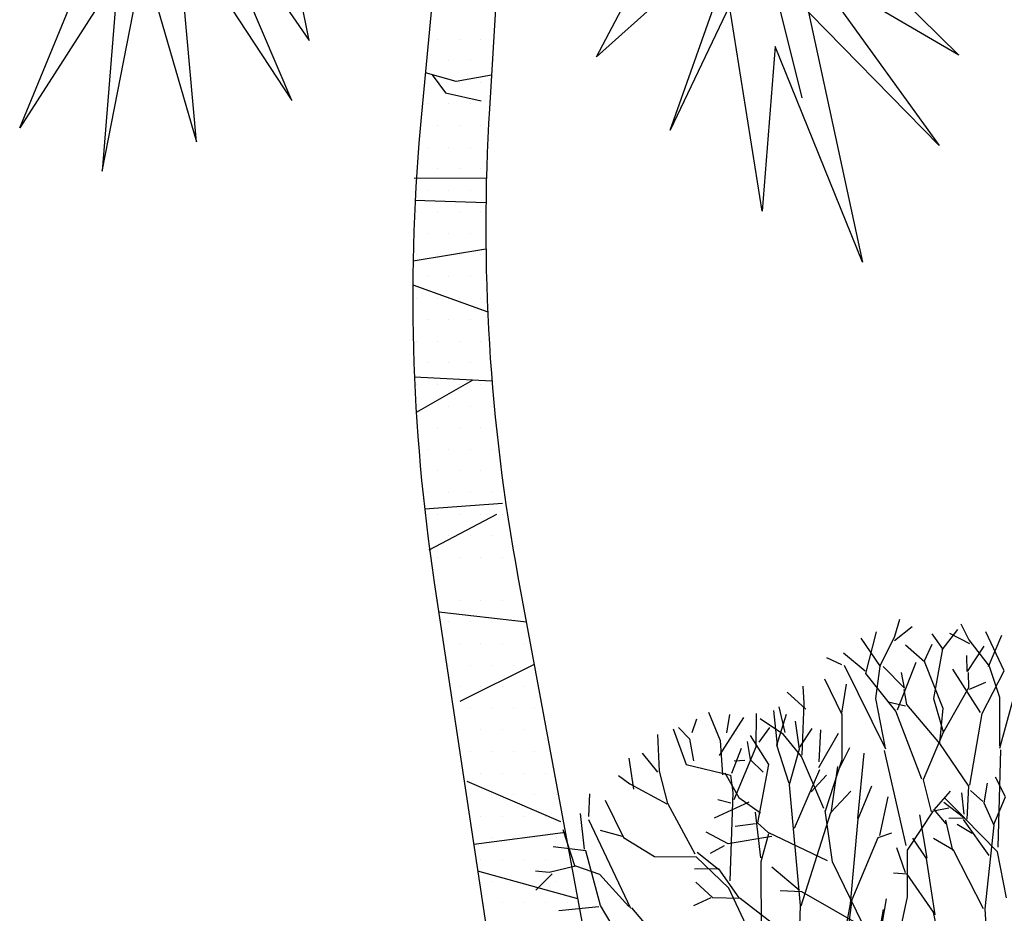
# Model space of a CAD drawing. Extents: x 342 to 1566, y 65 to 761.
# Drawn here: x 357 to 358, y 87 to 88 of the extents above; entities that cross this region are included whole.
import ezdxf

# ---------------------------------------------------------------- set-up
doc = ezdxf.new("R2010")
doc.units = 0
doc.header["$MEASUREMENT"] = 0
doc.layers.get('0').update_dxf_attribs({"linetype": 'CONTINUOUS'})

# ---------------------------------------------------------------- blocks, each defined once
blk = doc.blocks.new('E48')
at = {"color": 97}
blk.add_line((26.39886, 9.64879), (26.6543, 8.62185), dxfattribs=at)
at = {"color": 47}
for p, q in [((26.32882, 9.10876), (26.28084, 8.60615)), ((26.37301, 9.02432), (26.34756, 8.61086)), ((26.3393, 8.67942), (26.3393, 8.67942)), ((26.3499, 8.65823), (26.3499, 8.65823)), ((26.3496, 8.64399), (26.31478, 8.63763)), ((26.3393, 8.63704), (26.3393, 8.63704)), ((26.30433, 8.62651), (26.33957, 8.61891)), ((26.3393, 8.59465), (26.3393, 8.59465)), ((26.3393, 8.55227), (26.3393, 8.55227)), ((26.27374, 8.54291), (26.34461, 8.54315)), ((26.27441, 8.52135), (26.34415, 8.51895)), ((26.3393, 8.50989), (26.3393, 8.50989)), ((26.34413, 8.47321), (26.27263, 8.4613)), ((26.3393, 8.46751), (26.3393, 8.46751)), ((26.28633, 8.44632), (26.28633, 8.44632)), ((26.30752, 8.44632), (26.30752, 8.44632)), ((26.32871, 8.44632), (26.32871, 8.44632)), ((26.27235, 8.43832), (26.34585, 8.41157)), ((26.27573, 8.42513), (26.27573, 8.42513)), ((26.29692, 8.42513), (26.29692, 8.42513)), ((26.31811, 8.42513), (26.31811, 8.42513)), ((26.3393, 8.42513), (26.3393, 8.42513)), ((26.28633, 8.40394), (26.28633, 8.40394)), ((26.30752, 8.40394), (26.30752, 8.40394)), ((26.32871, 8.40394), (26.32871, 8.40394)), ((26.27573, 8.38275), (26.27573, 8.38275)), ((26.29692, 8.38275), (26.29692, 8.38275)), ((26.31811, 8.38275), (26.31811, 8.38275)), ((26.3393, 8.38275), (26.3393, 8.38275)), ((26.28633, 8.36156), (26.28633, 8.36156)), ((26.30752, 8.36156), (26.30752, 8.36156)), ((26.32871, 8.36156), (26.32871, 8.36156)), ((26.37562, 8.15143), (26.58484, 7.02406)), ((26.29341, 8.14603), (26.4594, 7.04635)), ((26.30752, 8.06489), (26.30752, 8.06489)), ((26.39155, 8.0656), (26.3185, 8.02908)), ((26.32871, 8.06489), (26.32871, 8.06489)), ((26.3499, 8.06489), (26.3499, 8.06489)), ((26.37109, 8.06489), (26.37109, 8.06489)), ((26.31811, 8.0437), (26.31811, 8.0437)), ((26.3393, 8.0437), (26.3393, 8.0437)), ((26.36049, 8.0437), (26.36049, 8.0437)), ((26.38168, 8.0437), (26.38168, 8.0437)), ((26.32542, 7.95104), (26.41727, 7.91153)), ((26.41347, 7.93775), (26.41347, 7.93775)), ((26.3322, 7.88908), (26.42212, 7.90089)), ((26.41347, 7.89536), (26.41347, 7.89536)), ((26.42407, 7.87417), (26.42407, 7.87417)), ((26.43424, 7.83557), (26.33619, 7.86266)), ((26.41347, 7.85298), (26.41347, 7.85298)), ((26.42407, 7.83179), (26.42407, 7.83179))]:
    blk.add_line(p, q, dxfattribs=at)
at = {"color": 99}
blk.add_line((26.17049, 8.67814), (26.11467, 8.95987), dxfattribs=at)
at = {"color": 62}
for p, q in [((26.45255, 8.6621), (26.58319, 8.90772)), ((26.01641, 8.82825), (26.15372, 8.61921)), ((26.52515, 8.59), (26.60549, 8.81808)), ((26.06005, 8.57848), (26.04089, 8.79098)), ((26.59535, 8.7893), (26.45255, 8.6621)), ((25.88638, 8.59237), (25.96112, 8.77325)), ((25.98962, 8.75288), (25.88638, 8.59237)), ((25.96735, 8.54973), (26.00807, 8.75744)), ((26.00807, 8.75744), (26.06005, 8.57848)), ((25.98268, 8.74139), (25.96735, 8.54973)), ((26.61525, 8.51047), (26.58313, 8.71192))]:
    blk.add_line(p, q, dxfattribs=at)
at = {"color": 84}
for p, q in [((26.15372, 8.61921), (26.03896, 8.88632)), ((26.05718, 8.84392), (26.17049, 8.67814)), ((26.58313, 8.71192), (26.52515, 8.59))]:
    blk.add_line(p, q, dxfattribs=at)
at = {"color": 100}
for p, q in [((26.63513, 8.83433), (26.80837, 8.66377)), ((26.80837, 8.66377), (26.61602, 8.77576)), ((26.7892, 8.5749), (26.62407, 8.74338)), ((26.66436, 8.74761), (26.7892, 8.5749)), ((26.66101, 8.70569), (26.71373, 8.4604)), ((26.62818, 8.67216), (26.61525, 8.51047)), ((26.71373, 8.4604), (26.62818, 8.67216))]:
    blk.add_line(p, q, dxfattribs=at)
at = {"color": 49}
for p, q in [((26.29692, 8.67942), (26.29692, 8.67942)), ((26.31811, 8.67942), (26.31811, 8.67942)), ((26.28633, 8.65823), (26.28633, 8.65823)), ((26.30752, 8.65823), (26.30752, 8.65823)), ((26.32871, 8.65823), (26.32871, 8.65823)), ((26.31478, 8.63763), (26.28466, 8.6462)), ((26.29141, 8.64428), (26.30433, 8.62651)), ((26.29692, 8.63704), (26.29692, 8.63704)), ((26.31811, 8.63704), (26.31811, 8.63704)), ((26.28633, 8.61585), (26.28633, 8.61585)), ((26.30752, 8.61585), (26.30752, 8.61585)), ((26.32871, 8.61585), (26.32871, 8.61585)), ((26.29692, 8.59465), (26.29692, 8.59465)), ((26.31811, 8.59465), (26.31811, 8.59465)), ((26.28633, 8.57346), (26.28633, 8.57346)), ((26.30752, 8.57346), (26.30752, 8.57346)), ((26.32871, 8.57346), (26.32871, 8.57346)), ((26.29692, 8.55227), (26.29692, 8.55227)), ((26.31811, 8.55227), (26.31811, 8.55227)), ((26.28633, 8.53108), (26.28633, 8.53108)), ((26.30752, 8.53108), (26.30752, 8.53108)), ((26.32871, 8.53108), (26.32871, 8.53108)), ((26.27573, 8.50989), (26.27573, 8.50989)), ((26.29692, 8.50989), (26.29692, 8.50989)), ((26.31811, 8.50989), (26.31811, 8.50989)), ((26.28633, 8.4887), (26.28633, 8.4887)), ((26.30752, 8.4887), (26.30752, 8.4887)), ((26.32871, 8.4887), (26.32871, 8.4887)), ((26.27573, 8.46751), (26.27573, 8.46751)), ((26.29692, 8.46751), (26.29692, 8.46751)), ((26.31811, 8.46751), (26.31811, 8.46751)), ((26.3501, 8.34364), (26.274, 8.3476)), ((26.33066, 8.34441), (26.27578, 8.31299)), ((26.27573, 8.34037), (26.27573, 8.34037)), ((26.29692, 8.34037), (26.29692, 8.34037)), ((26.31811, 8.34037), (26.31811, 8.34037)), ((26.3393, 8.34037), (26.3393, 8.34037)), ((26.28633, 8.31918), (26.28633, 8.31918)), ((26.30752, 8.31918), (26.30752, 8.31918)), ((26.32871, 8.31918), (26.32871, 8.31918)), ((26.3499, 8.31918), (26.3499, 8.31918)), ((26.29692, 8.29799), (26.29692, 8.29799)), ((26.31811, 8.29799), (26.31811, 8.29799)), ((26.3393, 8.29799), (26.3393, 8.29799)), ((26.28633, 8.2768), (26.28633, 8.2768)), ((26.30752, 8.2768), (26.30752, 8.2768)), ((26.32871, 8.2768), (26.32871, 8.2768)), ((26.3499, 8.2768), (26.3499, 8.2768)), ((26.29692, 8.2556), (26.29692, 8.2556)), ((26.31811, 8.2556), (26.31811, 8.2556)), ((26.3393, 8.2556), (26.3393, 8.2556)), ((26.28633, 8.23441), (26.28633, 8.23441)), ((26.30752, 8.23441), (26.30752, 8.23441)), ((26.32871, 8.23441), (26.32871, 8.23441)), ((26.3499, 8.23441), (26.3499, 8.23441)), ((26.28406, 8.21828), (26.36043, 8.22376)), ((26.28837, 8.17794), (26.35495, 8.21319)), ((26.29692, 8.21322), (26.29692, 8.21322)), ((26.31811, 8.21322), (26.31811, 8.21322)), ((26.3393, 8.21322), (26.3393, 8.21322)), ((26.36049, 8.21322), (26.36049, 8.21322)), ((26.30752, 8.19203), (26.30752, 8.19203)), ((26.32871, 8.19203), (26.32871, 8.19203)), ((26.3499, 8.19203), (26.3499, 8.19203)), ((26.29692, 8.17084), (26.29692, 8.17084)), ((26.31811, 8.17084), (26.31811, 8.17084)), ((26.3393, 8.17084), (26.3393, 8.17084)), ((26.36049, 8.17084), (26.36049, 8.17084)), ((26.29692, 8.12846), (26.29692, 8.12846)), ((26.31811, 8.12846), (26.31811, 8.12846)), ((26.3393, 8.12846), (26.3393, 8.12846)), ((26.36049, 8.12846), (26.36049, 8.12846)), ((26.38383, 8.10721), (26.29776, 8.11699)), ((26.30752, 8.10727), (26.30752, 8.10727)), ((26.32871, 8.10727), (26.32871, 8.10727)), ((26.3499, 8.10727), (26.3499, 8.10727)), ((26.37109, 8.10727), (26.37109, 8.10727)), ((26.31811, 8.08608), (26.31811, 8.08608)), ((26.3393, 8.08608), (26.3393, 8.08608)), ((26.36049, 8.08608), (26.36049, 8.08608)), ((26.38168, 8.08608), (26.38168, 8.08608)), ((26.32871, 8.02251), (26.32871, 8.02251)), ((26.3499, 8.02251), (26.3499, 8.02251)), ((26.37109, 8.02251), (26.37109, 8.02251)), ((26.39228, 8.02251), (26.39228, 8.02251)), ((26.31811, 8.00132), (26.31811, 8.00132)), ((26.3393, 8.00132), (26.3393, 8.00132)), ((26.36049, 8.00132), (26.36049, 8.00132)), ((26.38168, 8.00132), (26.38168, 8.00132)), ((26.40288, 8.00132), (26.40288, 8.00132)), ((26.32871, 7.98013), (26.32871, 7.98013)), ((26.3499, 7.98013), (26.3499, 7.98013)), ((26.37109, 7.98013), (26.37109, 7.98013)), ((26.39228, 7.98013), (26.39228, 7.98013)), ((26.3393, 7.95894), (26.3393, 7.95894)), ((26.36049, 7.95894), (26.36049, 7.95894)), ((26.38168, 7.95894), (26.38168, 7.95894)), ((26.40288, 7.95894), (26.40288, 7.95894)), ((26.32871, 7.93775), (26.32871, 7.93775)), ((26.3499, 7.93775), (26.3499, 7.93775)), ((26.37109, 7.93775), (26.37109, 7.93775)), ((26.39228, 7.93775), (26.39228, 7.93775)), ((26.3393, 7.91655), (26.3393, 7.91655)), ((26.36049, 7.91655), (26.36049, 7.91655)), ((26.38168, 7.91655), (26.38168, 7.91655)), ((26.40288, 7.91655), (26.40288, 7.91655)), ((26.3499, 7.89536), (26.3499, 7.89536)), ((26.37109, 7.89536), (26.37109, 7.89536)), ((26.39228, 7.89536), (26.39228, 7.89536)), ((26.3393, 7.87417), (26.3393, 7.87417)), ((26.36049, 7.87417), (26.36049, 7.87417)), ((26.38168, 7.87417), (26.38168, 7.87417)), ((26.40288, 7.87417), (26.40288, 7.87417)), ((26.3499, 7.85298), (26.3499, 7.85298)), ((26.37109, 7.85298), (26.37109, 7.85298)), ((26.39228, 7.85298), (26.39228, 7.85298)), ((26.36049, 7.83179), (26.36049, 7.83179)), ((26.38168, 7.83179), (26.38168, 7.83179)), ((26.40288, 7.83179), (26.40288, 7.83179))]:
    blk.add_line(p, q, dxfattribs=at)
at = {"color": 47}
for centre, start, end in [((28.15593, 8.42717), 174.5474, 188.58364), ((28.22761, 8.49512), 176.47723, 190.51348)]:
    blk.add_arc(centre, 1.88361, start, end, dxfattribs=at)
blk = doc.blocks.new('E9')
at = {"color": 42}
for p, q in [((26.0318, 25.0384), (26.0179, 24.9882)), ((25.9333, 24.8787), (25.9646, 25.0012)), ((26.0178, 24.9762), (26.0693, 25.0173)), ((26.1582, 24.9486), (26.204, 25.0086)), ((26.2131, 25.0248), (26.2365, 24.9782)), ((25.9763, 24.8999), (25.9194, 24.9827)), ((26.0179, 24.9882), (25.9745, 24.9004)), ((26.1278, 24.9954), (26.1589, 24.9517)), ((26.2389, 24.9665), (26.1804, 24.9968)), ((26.2365, 24.9782), (26.296, 24.9004)), ((26.1065, 24.9123), (26.0499, 24.9622)), ((26.1272, 24.964), (26.1051, 24.9152)), ((26.1589, 24.9517), (26.132, 24.8052)), ((26.2809, 24.9597), (26.2314, 24.8846)), ((25.8627, 24.9046), (25.8178, 24.9254)), ((25.9313, 24.8857), (25.8672, 24.9385)), ((26.1051, 24.9152), (26.1599, 24.7766)), ((25.8689, 24.9031), (25.9909, 24.6569)), ((25.9745, 24.9004), (25.9618, 24.805)), ((25.9839, 24.8994), (26.047, 24.8353)), ((26.0259, 24.7718), (26.0813, 24.9123)), ((25.8113, 24.8635), (25.8626, 24.7581)), ((26.0212, 24.7676), (25.9333, 24.8787)), ((26.047, 24.8353), (26.0382, 24.8816)), ((25.7478, 24.8418), (25.7506, 24.7919)), ((25.8619, 24.7626), (25.8759, 24.8478)), ((26.0447, 24.8316), (26.0525, 24.7876)), ((25.7017, 24.8235), (25.7564, 24.7741)), ((25.9618, 24.805), (25.9894, 24.6641)), ((26.132, 24.8052), (26.1611, 24.7073)), ((25.673, 24.6677), (25.6624, 24.7697)), ((25.6766, 24.7804), (25.6945, 24.7049)), ((25.7506, 24.7919), (25.745, 24.638)), ((26.05, 24.7832), (25.9984, 24.7944)), ((26.0979, 24.5674), (26.0212, 24.7676)), ((26.0525, 24.7876), (26.1504, 24.6732)), ((26.1599, 24.7766), (26.1502, 24.6749)), ((25.4215, 24.7051), (25.4352, 24.7452)), ((25.4697, 24.7649), (25.5039, 24.6817)), ((25.502, 24.6373), (25.574, 24.7493)), ((25.5241, 24.7047), (25.5323, 24.758)), ((25.6103, 24.6634), (25.6114, 24.7611)), ((25.6904, 24.6993), (25.6219, 24.745)), ((25.6714, 24.6679), (25.6996, 24.7592)), ((25.8626, 24.7581), (25.862, 24.6248)), ((25.3653, 24.7159), (25.4036, 24.6111)), ((25.3808, 24.7198), (25.4137, 24.6864)), ((25.6187, 24.6764), (25.65, 24.7195)), ((25.7245, 24.7381), (25.7365, 24.6557)), ((25.739, 24.6616), (25.7749, 24.717)), ((25.7952, 24.6185), (25.8008, 24.7131)), ((25.3254, 24.5917), (25.3201, 24.699)), ((25.4137, 24.6864), (25.4251, 24.6215)), ((25.5039, 24.6817), (25.5105, 24.5803)), ((25.5924, 24.6959), (25.6459, 24.6107)), ((25.7432, 24.635), (25.6904, 24.6993)), ((25.7944, 24.6025), (25.853, 24.7029)), ((26.1612, 24.7056), (26.1022, 24.5659)), ((25.4036, 24.6111), (25.5343, 24.5792)), ((25.3495, 24.4965), (25.3254, 24.5917)), ((25.1043, 24.3619), (25.0925, 24.4665)), ((25.0772, 24.3101), (25.0419, 24.4183)), ((25.0776, 24.3125), (25.1483, 24.2884))]:
    blk.add_line(p, q, dxfattribs=at)
at = {"color": 62}
for p, q in [((26.3407, 24.8871), (26.2862, 25.0013)), ((26.2943, 24.8996), (26.3341, 24.9918)), ((26.3991, 24.9235), (26.327, 24.6584)), ((26.2758, 24.7611), (26.3407, 24.8871)), ((26.2352, 24.8367), (26.1612, 24.7056)), ((26.3269, 24.8093), (26.327, 24.6657)), ((26.2393, 24.5499), (26.2758, 24.7611)), ((26.0514, 24.3725), (25.9885, 24.6519)), ((25.707, 24.5511), (25.7394, 24.1955)), ((25.5355, 24.4976), (25.4971, 24.5069)), ((25.5413, 24.5286), (25.5323, 24.2684)), ((25.5888, 24.4999), (25.4859, 24.4528)), ((25.1163, 24.4493), (25.2394, 24.1881)), ((25.624, 24.3358), (25.6081, 24.4702)), ((25.7426, 24.195), (25.83, 24.4695)), ((26.2967, 24.3432), (26.2211, 24.4489)), ((25.5278, 24.377), (25.463, 24.4113)), ((25.6561, 24.3993), (25.5278, 24.377)), ((25.6243, 24.3256), (25.6469, 24.4082)), ((25.6444, 24.412), (25.8193, 24.3279)), ((25.8927, 24.2135), (25.969, 24.3956)), ((25.5158, 24.3714), (25.4747, 24.3488)), ((25.1514, 24.1962), (25.1084, 24.3563)), ((25.6265, 24.0591), (25.6243, 24.3256)), ((25.1483, 24.2884), (25.235, 24.193)), ((25.4323, 24.2646), (25.4816, 24.2198)), ((25.4768, 24.2188), (25.4258, 24.1951)), ((25.4816, 24.2198), (25.5625, 24.2176)), ((25.9189, 24.1362), (25.7444, 24.2364)), ((25.2601, 24.0127), (25.1514, 24.1962)), ((25.4126, 23.9895), (25.2438, 24.189))]:
    blk.add_line(p, q, dxfattribs=at)
at = {"color": 45}
for p, q in [((26.2314, 24.8846), (26.231, 24.9317)), ((26.2704, 24.7644), (26.1889, 24.8914)), ((26.296, 24.9004), (26.3269, 24.8093)), ((26.2344, 24.8815), (26.2352, 24.8367)), ((26.2385, 24.8329), (26.287, 24.8539)), ((25.5384, 24.5853), (25.5672, 24.6593)), ((25.5456, 24.5081), (25.6103, 24.6634)), ((25.5836, 24.6783), (25.5923, 24.6259)), ((25.7075, 24.5547), (25.6714, 24.6679)), ((25.7365, 24.6557), (25.707, 24.5511)), ((25.85, 24.588), (25.8861, 24.6607)), ((26.1504, 24.6732), (26.2353, 24.5476)), ((25.5768, 24.6231), (25.5449, 24.6211)), ((25.5923, 24.6259), (25.6304, 24.5882)), ((25.8091, 24.481), (25.7432, 24.635)), ((25.862, 24.6248), (25.8128, 24.4739)), ((25.9091, 24.4516), (25.9283, 24.6446)), ((25.6459, 24.6107), (25.6139, 24.4391)), ((25.7227, 24.4235), (25.7975, 24.5959)), ((25.8314, 24.4681), (25.851, 24.6052)), ((25.5179, 24.586), (25.5588, 24.5138)), ((25.5343, 24.5792), (25.5413, 24.5286)), ((25.7724, 24.5302), (25.8172, 24.5793)), ((26.1022, 24.5659), (26.1254, 24.4715)), ((26.344, 24.5162), (26.3151, 24.5738)), ((25.9107, 24.4513), (25.9506, 24.5483)), ((26.2353, 24.5476), (26.2308, 24.4504)), ((26.2909, 24.5559), (26.2802, 24.4984)), ((25.5588, 24.5138), (25.6229, 24.4687)), ((25.83, 24.4695), (25.8886, 24.5327)), ((25.9742, 24.4022), (25.9993, 24.5162)), ((26.1346, 24.4776), (26.1829, 24.5325)), ((26.224, 24.4538), (26.1652, 24.5131)), ((26.223, 24.4645), (26.2163, 24.5278)), ((26.2776, 24.502), (26.2417, 24.5342)), ((26.1321, 24.4749), (26.1776, 24.4835)), ((26.1696, 24.4358), (26.1332, 24.4797)), ((26.2207, 24.4547), (26.1626, 24.4992)), ((26.2802, 24.4984), (26.3105, 24.4319)), ((26.0554, 24.359), (26.1321, 24.4749)), ((26.2236, 24.4525), (26.1773, 24.4522)), ((26.3213, 24.3536), (26.2236, 24.4525)), ((25.6083, 24.4364), (25.5479, 24.4282)), ((25.6139, 24.4391), (25.6444, 24.412)), ((26.2466, 24.4081), (26.2019, 24.4347)), ((25.2159, 24.3986), (25.1517, 24.4168)), ((25.969, 24.3956), (26.01, 24.4093)), ((26.1118, 24.3344), (26.0714, 24.3941)), ((26.1908, 24.3586), (26.1324, 24.3927)), ((26.0501, 24.2918), (26.0239, 24.3652)), ((25.311, 24.3398), (25.4341, 24.3388)), ((25.5291, 24.2471), (25.433, 24.3386)), ((25.4995, 24.3018), (25.4367, 24.3521)), ((26.0562, 24.2211), (26.0554, 24.359)), ((26.1371, 24.1679), (26.1118, 24.3344)), ((25.5, 24.3039), (25.4285, 24.3027)), ((25.5599, 24.2183), (25.5, 24.3039)), ((26.0552, 24.288), (26.0148, 24.2913)), ((25.5625, 24.2176), (25.7834, 24.048)), ((25.8514, 24.0115), (25.8882, 24.2006)), ((25.8681, 24.0177), (25.8927, 24.2135)), ((25.9672, 24.0606), (25.9939, 24.2152)), ((25.969, 24.0919), (25.9849, 24.1837)), ((26.1592, 24.0471), (26.1325, 24.176))]:
    blk.add_line(p, q, dxfattribs=at)
at = {"color": 97}
for p, q in [((26.3226, 24.3676), (26.3303, 24.6539)), ((26.3099, 24.4343), (26.344, 24.5162)), ((25.4306, 24.3466), (25.3495, 24.4965)), ((25.8882, 24.2006), (25.9107, 24.4513)), ((26.1894, 24.3574), (26.1684, 24.4473)), ((26.3105, 24.4319), (26.2833, 24.1864)), ((26.2801, 24.1856), (26.1908, 24.3586)), ((26.3471, 24.2181), (26.3213, 24.3536)), ((25.7378, 24.2404), (25.6558, 24.309)), ((25.9994, 23.9887), (25.8346, 24.3241)), ((26.1325, 24.176), (26.0552, 24.288)), ((25.6974, 23.893), (25.5291, 24.2471)), ((25.7444, 24.2364), (25.6809, 24.2388)), ((26.0007, 23.971), (26.0562, 24.2211)), ((25.7394, 24.1955), (25.7337, 24.0153)), ((26.2833, 24.1864), (26.2912, 24.0653))]:
    blk.add_line(p, q, dxfattribs=at)
at = {"color": 64}
for p, q in [((25.2353, 24.6299), (25.2484, 24.5387)), ((25.2747, 24.6439), (25.3199, 24.5888)), ((25.205, 24.5787), (25.2384, 24.5539)), ((25.2384, 24.5539), (25.3468, 24.4956)), ((25.1176, 24.4578), (25.1205, 24.5243)), ((25.1657, 24.5064), (25.2188, 24.3957)), ((25.8346, 24.3241), (25.8133, 24.4751)), ((25.2188, 24.3957), (25.311, 24.3398)), ((25.1084, 24.3563), (25.0118, 24.3682)), ((25.0003, 24.2943), (25.0776, 24.3125)), ((24.9604, 24.2978), (25.0003, 24.2943)), ((25.0087, 24.2893), (24.9606, 24.2407)), ((25.1467, 24.192), (25.0284, 24.1805))]:
    blk.add_line(p, q, dxfattribs=at)
at = {"color": 47}
blk.add_line((26.1134, 24.3348), (26.092, 24.4626), dxfattribs=at)

msp = doc.modelspace()

# ---------------------------------------------------------------- block references
at = {"color": 45}
for name, p, xscale, yscale, zscale in [('E48', (317.76146, 75.09381), 1.5, 1.5, 1.5), ('E9', (344.87064, 74.73938), 0.5, 0.5, 0.5)]:
    msp.add_blockref(name, p, dxfattribs=dict(at, xscale=xscale, yscale=yscale, zscale=zscale))

doc.saveas('drawing.dxf')
